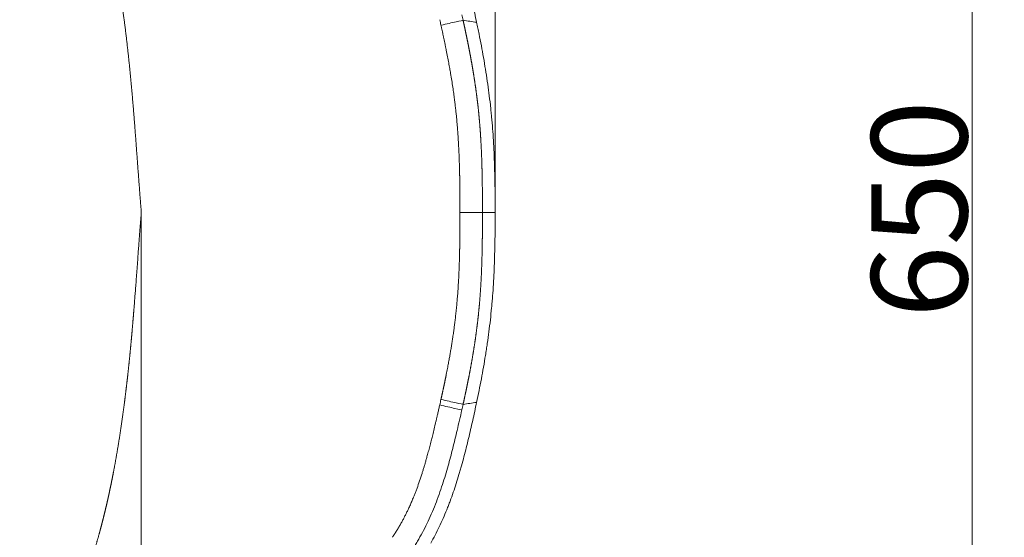
# Model space of a CAD drawing. Units: millimetres. Extents: x 11 to 834, y -34 to 543.
# Drawn here: x 380 to 462, y 399 to 442 of the extents above; entities that cross this region are included whole.
import ezdxf

# ---------------------------------------------------------------- set-up
doc = ezdxf.new("R2010")
doc.units = ezdxf.units.MM
doc.layers.add('1', color=7, linetype='Continuous', true_color=0xffffff)
doc.styles.add('Calibri', font='calibri.ttf')
doc.dimstyles.get("Standard").update_dxf_attribs({"dimtxt": 0.18, "dimasz": 0.18, "dimexe": 0.18, "dimexo": 0.0625, "dimgap": 0.09, "dimtad": 0, "dimtih": 1, "dimtoh": 1, "dimdec": 4, "dimzin": 0, "dimdsep": 46, "dimtxsty": 'Standard', "dimcen": 0.09, "dimadec": 0, "dimazin": 0, "dimtfac": 1, "dimtdec": 4, "dimtofl": 0, "dimtmove": 0, "dimatfit": 3, "dimfxl": 1, "dimtolj": 1, "dimtzin": 0, "dimarcsym": 0})

# ---------------------------------------------------------------- blocks, each defined once
blk = doc.blocks.new('_U0')
at = {"layer": '1', "color": 18, "lineweight": 13, "transparency": 16777216}
for p, q in [((118.846, 425.927), (118.846, 307.567)), ((389.886, 425.927), (389.886, 307.567)), ((389.886, 309.567), (118.846, 309.567))]:
    blk.add_line(p, q, dxfattribs=at)
at = {"layer": '1', "color": 18, "lineweight": 70, "transparency": 16777216}
for points in [[(118.846, 309.567), (128.846, 312.246), (128.846, 306.887)], [(389.886, 309.567), (379.886, 306.887), (379.886, 312.246)]]:
    blk.add_solid(points, dxfattribs=at)
at = {"layer": '1', "color": 18, "linetype": 'Continuous', "lineweight": 13, "transparency": 16777216, "insert": (242.379, 310.768), "char_height": 8, "attachment_point": 7, "line_spacing_factor": 1.399613, "style": 'Calibri'}
blk.add_mtext('\\fCalibri|b0|i0;\\W1.0000;1625', dxfattribs=at)
blk = doc.blocks.new('_U1')
at = {"layer": '1', "color": 18, "lineweight": 13, "transparency": 16777216}
for p, q in [((102.417, 425.927), (102.417, 526.516)), ((419.425, 425.927), (419.425, 526.516)), ((102.417, 524.516), (419.425, 524.516))]:
    blk.add_line(p, q, dxfattribs=at)
at = {"layer": '1', "color": 18, "lineweight": 70, "transparency": 16777216}
for points in [[(102.417, 524.516), (112.417, 527.195), (112.417, 521.836)], [(419.425, 524.516), (409.425, 521.836), (409.425, 527.195)]]:
    blk.add_solid(points, dxfattribs=at)
at = {"layer": '1', "color": 18, "linetype": 'Continuous', "lineweight": 13, "transparency": 16777216, "insert": (248.934, 525.716), "char_height": 8, "attachment_point": 7, "line_spacing_factor": 1.399613, "style": 'Calibri'}
blk.add_mtext('\\fCalibri|b0|i0;\\W1.0000;1900', dxfattribs=at)
blk = doc.blocks.new('_U10')
at = {"layer": '1', "color": 18, "lineweight": 13, "transparency": 16777216}
for p, q in [((259.62, 480.301), (461.244, 480.301)), ((459.244, 371.613), (459.244, 480.301)), ((262.943, 371.613), (461.244, 371.613))]:
    blk.add_line(p, q, dxfattribs=at)
at = {"layer": '1', "color": 18, "lineweight": 70, "transparency": 16777216}
for points in [[(459.244, 480.301), (461.924, 470.301), (456.565, 470.301)], [(459.244, 371.613), (456.565, 381.613), (461.924, 381.613)]]:
    blk.add_solid(points, dxfattribs=at)
at = {"layer": '1', "color": 18, "linetype": 'Continuous', "lineweight": 13, "transparency": 16777216, "insert": (458.828, 417.109), "char_height": 8, "attachment_point": 7, "rotation": 90, "line_spacing_factor": 1.399613, "style": 'Calibri'}
blk.add_mtext('\\fCalibri|b0|i0;\\W1.0000;650', dxfattribs=at)

msp = doc.modelspace()

# ---------------------------------------------------------------- linework, layer by layer
at = {"layer": '1', "color": 18, "linetype": 'Continuous', "lineweight": 18}
msp.add_line((416.487, 425.927), (418.365, 425.927), dxfattribs=at)
at = {"layer": '1', "color": 18, "linetype": 'Continuous', "lineweight": 13}
msp.add_line((418.365, 425.927), (419.425, 425.927), dxfattribs=at)
for centre, major_axis, start_param, end_param in [((415.119, 441.591), (-1.627, -0.363), 1.434932, 3.106417), ((415.119, 410.263), (-1.627, 0.363), 3.176768, 4.848254)]:
    msp.add_ellipse(centre, major_axis=major_axis, ratio=0.000116, start_param=start_param, end_param=end_param, dxfattribs=at)
at = {"layer": '1', "color": 18, "linetype": 'Continuous', "lineweight": 18}
msp.add_ellipse((415.015, 409.801), major_axis=(-1.626, 0.366), ratio=0.000531, start_param=3.17689, end_param=4.84887, dxfattribs=at)
for points, knots in [([(417.877, 441.783), (417.823, 442.037), (417.769, 442.29), (417.659, 442.795), (417.603, 443.048), (417.49, 443.553), (417.432, 443.805), (417.316, 444.31), (417.257, 444.562), (417.166, 444.939), (417.136, 445.065), (417.074, 445.316), (417.043, 445.442), (416.949, 445.819), (416.884, 446.069), (416.686, 446.82), (416.547, 447.318), (416.362, 447.938), (416.325, 448.062), (416.268, 448.248), (416.248, 448.309), (416.21, 448.433), (416.19, 448.494), (416.091, 448.802), (416.01, 449.048), (415.757, 449.781), (415.577, 450.265), (415.287, 450.984), (415.187, 451.222), (414.979, 451.696), (414.872, 451.931), (414.733, 452.223), (414.704, 452.282), (414.648, 452.398), (414.619, 452.456), (414.533, 452.63), (414.474, 452.746), (414.296, 453.09), (414.173, 453.318), (414.047, 453.544)], [0, 0, 0, 0, 0.0625, 0.0625, 0.125, 0.125, 0.1875, 0.1875, 0.25, 0.25, 0.28125, 0.28125, 0.3125, 0.3125, 0.375, 0.375, 0.5, 0.5, 0.53125, 0.53125, 0.546875, 0.546875, 0.5625, 0.5625, 0.625, 0.625, 0.75, 0.75, 0.8125, 0.8125, 0.875, 0.875, 0.890625, 0.890625, 0.90625, 0.90625, 0.9375, 0.9375, 1, 1, 1, 1]), ([(419.425, 425.927), (419.425, 426.26), (419.424, 426.593), (419.419, 427.258), (419.416, 427.591), (419.407, 428.256), (419.401, 428.589), (419.386, 429.254), (419.377, 429.587), (419.361, 430.086), (419.355, 430.252), (419.342, 430.585), (419.335, 430.751), (419.312, 431.25), (419.295, 431.582), (419.255, 432.246), (419.233, 432.578), (419.182, 433.241), (419.154, 433.573), (419.115, 433.987), (419.107, 434.07), (419.091, 434.236), (419.083, 434.318), (419.058, 434.567), (419.04, 434.732), (418.985, 435.228), (418.945, 435.558), (418.86, 436.218), (418.814, 436.547), (418.719, 437.205), (418.668, 437.534), (418.562, 438.19), (418.507, 438.518), (418.392, 439.173), (418.332, 439.5), (418.208, 440.153), (418.145, 440.48), (418.046, 440.969), (418.013, 441.132), (417.946, 441.458), (417.912, 441.621), (417.877, 441.783)], [0, 0, 0, 0, 0.0625, 0.0625, 0.125, 0.125, 0.1875, 0.1875, 0.25, 0.25, 0.28125, 0.28125, 0.3125, 0.3125, 0.375, 0.375, 0.4375, 0.4375, 0.5, 0.5, 0.515625, 0.515625, 0.53125, 0.53125, 0.5625, 0.5625, 0.625, 0.625, 0.6875, 0.6875, 0.75, 0.75, 0.8125, 0.8125, 0.875, 0.875, 0.9375, 0.9375, 0.96875, 0.96875, 1, 1, 1, 1]), ([(417.877, 410.071), (417.946, 410.396), (418.014, 410.722), (418.145, 411.374), (418.208, 411.701), (418.332, 412.355), (418.392, 412.682), (418.507, 413.337), (418.562, 413.665), (418.642, 414.158), (418.668, 414.323), (418.718, 414.651), (418.743, 414.816), (418.815, 415.31), (418.86, 415.639), (418.945, 416.299), (418.985, 416.629), (419.059, 417.291), (419.092, 417.622), (419.131, 418.036), (419.139, 418.119), (419.154, 418.284), (419.161, 418.367), (419.182, 418.616), (419.195, 418.782), (419.233, 419.279), (419.255, 419.611), (419.295, 420.275), (419.312, 420.607), (419.343, 421.272), (419.355, 421.604), (419.377, 422.269), (419.386, 422.601), (419.401, 423.266), (419.407, 423.598), (419.414, 424.097), (419.416, 424.264), (419.419, 424.596), (419.42, 424.763), (419.424, 425.262), (419.425, 425.594), (419.425, 425.927)], [0, 0, 0, 0, 0.0625, 0.0625, 0.125, 0.125, 0.1875, 0.1875, 0.25, 0.25, 0.28125, 0.28125, 0.3125, 0.3125, 0.375, 0.375, 0.4375, 0.4375, 0.5, 0.5, 0.515625, 0.515625, 0.53125, 0.53125, 0.5625, 0.5625, 0.625, 0.625, 0.6875, 0.6875, 0.75, 0.75, 0.8125, 0.8125, 0.875, 0.875, 0.90625, 0.90625, 0.9375, 0.9375, 1, 1, 1, 1]), ([(414.047, 398.31), (414.174, 398.536), (414.296, 398.764), (414.534, 399.223), (414.649, 399.455), (414.871, 399.921), (414.978, 400.156), (415.186, 400.63), (415.286, 400.868), (415.408, 401.168), (415.432, 401.229), (415.479, 401.349), (415.503, 401.409), (415.573, 401.59), (415.711, 401.953), (415.842, 402.319), (416.095, 403.052), (416.252, 403.545), (416.437, 404.165), (416.473, 404.289), (416.527, 404.476), (416.545, 404.538), (416.58, 404.663), (416.668, 404.974), (416.753, 405.286), (416.885, 405.786), (416.949, 406.037), (417.075, 406.539), (417.136, 406.79), (417.257, 407.293), (417.316, 407.545), (417.433, 408.049), (417.49, 408.301), (417.603, 408.806), (417.659, 409.059), (417.769, 409.564), (417.823, 409.817), (417.877, 410.071)], [0, 0, 0, 0, 0.0625, 0.0625, 0.125, 0.125, 0.1875, 0.1875, 0.25, 0.25, 0.265625, 0.265625, 0.28125, 0.28125, 0.3125, 0.375, 0.375, 0.5, 0.5, 0.53125, 0.53125, 0.546875, 0.546875, 0.5625, 0.625, 0.625, 0.6875, 0.6875, 0.75, 0.75, 0.8125, 0.8125, 0.875, 0.875, 0.9375, 0.9375, 1, 1, 1, 1])]:
    msp.add_open_spline(points, degree=3, knots=knots, dxfattribs=at)
at = {"layer": '1', "color": 18, "linetype": 'Continuous', "lineweight": 13}
for points, knots in [([(386.361, 452.782), (386.42, 452.57), (386.478, 452.357), (386.59, 451.931), (386.646, 451.718), (386.754, 451.289), (386.807, 451.074), (386.912, 450.643), (386.963, 450.427), (387.113, 449.776), (387.209, 449.338), (387.348, 448.674), (387.394, 448.452), (387.483, 448.004), (387.527, 447.779), (387.614, 447.326), (387.656, 447.097), (387.74, 446.638), (387.781, 446.407), (387.862, 445.941), (387.902, 445.706), (387.98, 445.233), (388.019, 444.995), (388.133, 444.276), (388.206, 443.789), (388.347, 442.801), (388.415, 442.3), (388.48, 441.792)], [0, 0, 0, 0, 0.0625, 0.0625, 0.125, 0.125, 0.1875, 0.1875, 0.25, 0.25, 0.375, 0.375, 0.4375, 0.4375, 0.5, 0.5, 0.5625, 0.5625, 0.625, 0.625, 0.6875, 0.6875, 0.75, 0.75, 0.875, 0.875, 1, 1, 1, 1]), ([(416.487, 425.927), (416.487, 425.957), (416.487, 426.016), (416.487, 426.104), (416.487, 426.191), (416.487, 426.277), (416.487, 426.362), (416.486, 426.446), (416.486, 426.529), (416.486, 426.611), (416.486, 426.692), (416.485, 426.772), (416.485, 426.851), (416.485, 426.929), (416.484, 427.006), (416.484, 427.082), (416.483, 427.158), (416.483, 427.232), (416.482, 427.305), (416.482, 427.377), (416.481, 427.448), (416.481, 427.519), (416.48, 427.588), (416.479, 427.656), (416.479, 427.723), (416.478, 427.79), (416.477, 427.855), (416.477, 427.919), (416.476, 427.982), (416.475, 428.045), (416.474, 428.106), (416.474, 428.166), (416.473, 428.226), (416.472, 428.284), (416.471, 428.341), (416.47, 428.398), (416.47, 428.453), (416.469, 428.507), (416.468, 428.561), (416.467, 428.613), (416.466, 428.664), (416.465, 428.715), (416.464, 428.764), (416.464, 428.812), (416.463, 428.86), (416.462, 428.906), (416.461, 428.952), (416.457, 429.152), (416.449, 429.499), (416.436, 429.984), (416.42, 430.444), (416.401, 430.924), (416.378, 431.42), (416.351, 431.892), (416.325, 432.307), (416.299, 432.681), (416.269, 433.059), (416.237, 433.439), (416.202, 433.817), (416.163, 434.199), (416.121, 434.584), (416.076, 434.971), (416.024, 435.392), (415.961, 435.858), (415.886, 436.379), (415.8, 436.936), (415.714, 437.457), (415.628, 437.948), (415.544, 438.412), (415.447, 438.925), (415.369, 439.325), (415.314, 439.597), (415.289, 439.723), (415.263, 439.849), (415.237, 439.974), (415.212, 440.099), (415.186, 440.222), (415.16, 440.345), (415.134, 440.468), (415.108, 440.59), (415.082, 440.711), (415.056, 440.832), (415.03, 440.951), (415.003, 441.071), (414.977, 441.189), (414.951, 441.307), (414.925, 441.424), (414.907, 441.502), (414.899, 441.541)], [0, 0, 0, 0, 0.005653, 0.011243, 0.016771, 0.022236, 0.027639, 0.032979, 0.038257, 0.043472, 0.048625, 0.053715, 0.058742, 0.063707, 0.068608, 0.073447, 0.078224, 0.082937, 0.087588, 0.092176, 0.096701, 0.101163, 0.105562, 0.109899, 0.114172, 0.118383, 0.12253, 0.126614, 0.130636, 0.134594, 0.138489, 0.142322, 0.146091, 0.149797, 0.15344, 0.15702, 0.160536, 0.16399, 0.16738, 0.170707, 0.173971, 0.177172, 0.180309, 0.183383, 0.186394, 0.189342, 0.192227, 0.195048, 0.227552, 0.258409, 0.287617, 0.315173, 0.350029, 0.382204, 0.405392, 0.429223, 0.453695, 0.477681, 0.501864, 0.526244, 0.550823, 0.575601, 0.600578, 0.631693, 0.66515, 0.700955, 0.739109, 0.76593, 0.795919, 0.829079, 0.865413, 0.873651, 0.881849, 0.890007, 0.898125, 0.906203, 0.91424, 0.922238, 0.930195, 0.938112, 0.945989, 0.953825, 0.961622, 0.969378, 0.977094, 0.984769, 0.992405, 1, 1, 1, 1]), ([(418.365, 425.927), (418.365, 425.957), (418.365, 426.018), (418.364, 426.11), (418.364, 426.201), (418.364, 426.292), (418.364, 426.383), (418.364, 426.474), (418.364, 426.565), (418.363, 426.655), (418.363, 426.745), (418.363, 426.836), (418.362, 426.926), (418.362, 427.015), (418.361, 427.105), (418.361, 427.195), (418.36, 427.284), (418.359, 427.373), (418.359, 427.462), (418.358, 427.551), (418.357, 427.64), (418.356, 427.728), (418.355, 427.817), (418.354, 427.905), (418.353, 427.993), (418.352, 428.081), (418.351, 428.169), (418.35, 428.257), (418.349, 428.344), (418.348, 428.432), (418.346, 428.519), (418.345, 428.606), (418.343, 428.693), (418.342, 428.78), (418.34, 428.867), (418.339, 428.953), (418.337, 429.04), (418.335, 429.126), (418.333, 429.212), (418.332, 429.298), (418.33, 429.384), (418.328, 429.469), (418.325, 429.555), (418.323, 429.64), (418.321, 429.725), (418.319, 429.81), (418.316, 429.895), (418.314, 429.98), (418.311, 430.065), (418.308, 430.149), (418.306, 430.233), (418.303, 430.318), (418.3, 430.402), (418.297, 430.485), (418.294, 430.569), (418.291, 430.653), (418.287, 430.736), (418.284, 430.819), (418.281, 430.903), (418.277, 430.985), (418.274, 431.068), (418.27, 431.151), (418.266, 431.233), (418.262, 431.316), (418.258, 431.398), (418.254, 431.48), (418.25, 431.562), (418.246, 431.644), (418.241, 431.725), (418.237, 431.807), (418.232, 431.888), (418.227, 431.969), (418.223, 432.05), (418.218, 432.131), (418.213, 432.212), (418.208, 432.292), (418.202, 432.372), (418.197, 432.452), (418.192, 432.532), (418.186, 432.612), (418.181, 432.692), (418.175, 432.772), (418.169, 432.851), (418.163, 432.93), (418.157, 433.009), (418.151, 433.088), (418.145, 433.167), (418.139, 433.245), (418.132, 433.323), (418.126, 433.402), (418.119, 433.48), (418.112, 433.557), (418.105, 433.635), (418.098, 433.713), (418.091, 433.79), (418.084, 433.867), (418.077, 433.944), (418.07, 434.021), (418.062, 434.098), (418.055, 434.174), (418.047, 434.25), (418.039, 434.326), (418.031, 434.402), (418.023, 434.478), (418.015, 434.553), (418.007, 434.629), (417.999, 434.704), (417.991, 434.779), (417.982, 434.854), (417.974, 434.929), (417.965, 435.003), (417.956, 435.077), (417.948, 435.151), (417.939, 435.225), (417.93, 435.299), (417.921, 435.373), (417.912, 435.446), (417.902, 435.519), (417.893, 435.592), (417.884, 435.665), (417.874, 435.737), (417.865, 435.81), (417.855, 435.882), (417.846, 435.954), (417.836, 436.026), (417.826, 436.098), (417.816, 436.169), (417.806, 436.24), (417.796, 436.312), (417.786, 436.382), (417.776, 436.453), (417.766, 436.524), (417.755, 436.594), (417.745, 436.664), (417.735, 436.734), (417.724, 436.804), (417.714, 436.874), (417.703, 436.943), (417.692, 437.012), (417.682, 437.081), (417.671, 437.15), (417.66, 437.219), (417.649, 437.287), (417.638, 437.355), (417.627, 437.424), (417.616, 437.491), (417.605, 437.559), (417.594, 437.627), (417.583, 437.694), (417.572, 437.761), (417.56, 437.828), (417.549, 437.895), (417.538, 437.962), (417.526, 438.028), (417.515, 438.094), (417.504, 438.16), (417.492, 438.226), (417.481, 438.292), (417.469, 438.357), (417.457, 438.422), (417.446, 438.487), (417.434, 438.552), (417.422, 438.617), (417.411, 438.682), (417.399, 438.746), (417.387, 438.81), (417.375, 438.874), (417.364, 438.938), (417.352, 439.001), (417.34, 439.065), (417.328, 439.128), (417.316, 439.191), (417.304, 439.254), (417.292, 439.317), (417.28, 439.379), (417.268, 439.442), (417.256, 439.504), (417.244, 439.566), (417.232, 439.627), (417.22, 439.689), (417.208, 439.751), (417.196, 439.812), (417.184, 439.873), (417.172, 439.934), (417.16, 439.994), (417.147, 440.055), (417.135, 440.115), (417.123, 440.175), (417.111, 440.235), (417.099, 440.295), (417.087, 440.355), (417.074, 440.414), (417.062, 440.474), (417.05, 440.533), (417.038, 440.592), (417.026, 440.65), (417.013, 440.709), (417.001, 440.767), (416.989, 440.825), (416.977, 440.883), (416.965, 440.941), (416.952, 440.999), (416.94, 441.057), (416.928, 441.114), (416.916, 441.171), (416.903, 441.228), (416.891, 441.285), (416.879, 441.341), (416.867, 441.398), (416.855, 441.454), (416.842, 441.51), (416.83, 441.566), (416.818, 441.622), (416.806, 441.678), (416.793, 441.733), (416.781, 441.788), (416.769, 441.844), (416.757, 441.898), (416.749, 441.935), (416.745, 441.953)], [0, 0, 0, 0, 0.005671, 0.011333, 0.016984, 0.022625, 0.028256, 0.033877, 0.039488, 0.045089, 0.05068, 0.056262, 0.061834, 0.067396, 0.072949, 0.078492, 0.084026, 0.08955, 0.095065, 0.10057, 0.106066, 0.111552, 0.11703, 0.122498, 0.127956, 0.133406, 0.138846, 0.144277, 0.149699, 0.155112, 0.160516, 0.16591, 0.171296, 0.176672, 0.18204, 0.187398, 0.192747, 0.198088, 0.203419, 0.208741, 0.214055, 0.219359, 0.224654, 0.229941, 0.235218, 0.240486, 0.245746, 0.250996, 0.256237, 0.26147, 0.266693, 0.271908, 0.277113, 0.282309, 0.287496, 0.292675, 0.297844, 0.303004, 0.308155, 0.313296, 0.318429, 0.323553, 0.328667, 0.333772, 0.338868, 0.343955, 0.349033, 0.354101, 0.35916, 0.36421, 0.36925, 0.374282, 0.379303, 0.384315, 0.389318, 0.394312, 0.399295, 0.40427, 0.409235, 0.41419, 0.419136, 0.424072, 0.428998, 0.433915, 0.438822, 0.443719, 0.448607, 0.453484, 0.458352, 0.463209, 0.468057, 0.472895, 0.477722, 0.48254, 0.487347, 0.492145, 0.496932, 0.501709, 0.506475, 0.511232, 0.515978, 0.520714, 0.525439, 0.530154, 0.534859, 0.539553, 0.544236, 0.548909, 0.553572, 0.558224, 0.562865, 0.567496, 0.572116, 0.576725, 0.581323, 0.585911, 0.590488, 0.595054, 0.59961, 0.604154, 0.608688, 0.61321, 0.617722, 0.622223, 0.626713, 0.631193, 0.635661, 0.640118, 0.644565, 0.649, 0.653425, 0.657838, 0.662241, 0.666632, 0.671013, 0.675383, 0.679741, 0.684089, 0.688425, 0.69275, 0.697065, 0.701368, 0.705661, 0.709942, 0.714212, 0.718471, 0.72272, 0.726957, 0.731183, 0.735398, 0.739602, 0.743796, 0.747978, 0.752149, 0.756309, 0.760458, 0.764596, 0.768723, 0.772839, 0.776944, 0.781038, 0.785121, 0.789193, 0.793254, 0.797304, 0.801343, 0.805371, 0.809389, 0.813395, 0.817391, 0.821375, 0.825349, 0.829311, 0.833263, 0.837204, 0.841134, 0.845053, 0.848962, 0.852859, 0.856746, 0.860622, 0.864487, 0.868341, 0.872184, 0.876017, 0.879839, 0.88365, 0.887451, 0.89124, 0.895019, 0.898787, 0.902545, 0.906292, 0.910028, 0.913754, 0.917469, 0.921173, 0.924866, 0.928549, 0.932222, 0.935884, 0.939535, 0.943176, 0.946806, 0.950425, 0.954034, 0.957633, 0.961221, 0.964798, 0.968366, 0.971922, 0.975468, 0.979004, 0.982529, 0.986044, 0.989549, 0.993043, 0.996527, 1, 1, 1, 1]), ([(388.48, 410.062), (388.483, 410.087), (388.49, 410.136), (388.499, 410.211), (388.509, 410.285), (388.518, 410.36), (388.528, 410.434), (388.537, 410.509), (388.546, 410.585), (388.556, 410.66), (388.565, 410.735), (388.574, 410.811), (388.584, 410.887), (388.593, 410.963), (388.602, 411.039), (388.611, 411.116), (388.621, 411.192), (388.63, 411.269), (388.639, 411.346), (388.648, 411.423), (388.657, 411.5), (388.666, 411.578), (388.675, 411.655), (388.684, 411.733), (388.693, 411.811), (388.702, 411.889), (388.711, 411.968), (388.72, 412.046), (388.729, 412.125), (388.738, 412.204), (388.747, 412.283), (388.756, 412.362), (388.765, 412.441), (388.773, 412.521), (388.782, 412.601), (388.791, 412.681), (388.799, 412.761), (388.808, 412.841), (388.817, 412.922), (388.825, 413.002), (388.834, 413.083), (388.842, 413.164), (388.851, 413.245), (388.859, 413.326), (388.868, 413.408), (388.876, 413.49), (388.885, 413.571), (388.893, 413.653), (388.901, 413.736), (388.91, 413.818), (388.918, 413.901), (388.926, 413.983), (388.935, 414.066), (388.943, 414.149), (388.951, 414.232), (388.959, 414.316), (388.967, 414.399), (388.975, 414.483), (388.983, 414.567), (388.991, 414.651), (388.999, 414.735), (389.007, 414.82), (389.015, 414.904), (389.023, 414.989), (389.031, 415.074), (389.039, 415.159), (389.047, 415.244), (389.055, 415.33), (389.063, 415.415), (389.07, 415.501), (389.078, 415.587), (389.086, 415.673), (389.094, 415.759), (389.101, 415.845), (389.109, 415.932), (389.117, 416.019), (389.124, 416.105), (389.132, 416.192), (389.139, 416.28), (389.147, 416.367), (389.154, 416.454), (389.162, 416.542), (389.169, 416.63), (389.177, 416.718), (389.184, 416.806), (389.192, 416.894), (389.199, 416.983), (389.207, 417.071), (389.214, 417.16), (389.221, 417.249), (389.229, 417.338), (389.236, 417.427), (389.243, 417.516), (389.251, 417.605), (389.258, 417.695), (389.265, 417.785), (389.272, 417.875), (389.288, 418.07), (389.313, 418.389), (389.35, 418.851), (389.389, 419.366), (389.433, 419.936), (389.479, 420.558), (389.529, 421.233), (389.571, 421.8), (389.604, 422.239), (389.625, 422.532), (389.647, 422.819), (389.667, 423.098), (389.688, 423.37), (389.708, 423.636), (389.727, 423.895), (389.746, 424.147), (389.765, 424.392), (389.784, 424.631), (389.802, 424.863), (389.819, 425.088), (389.837, 425.307), (389.853, 425.519), (389.87, 425.725), (389.881, 425.86), (389.886, 425.927)], [0, 0, 0, 0, 0.004689, 0.009389, 0.0141, 0.018822, 0.023555, 0.028298, 0.033053, 0.037818, 0.042594, 0.047382, 0.05218, 0.056989, 0.061809, 0.066639, 0.071481, 0.076333, 0.081197, 0.086071, 0.090956, 0.095852, 0.100759, 0.105677, 0.110605, 0.115545, 0.120495, 0.125456, 0.130428, 0.135411, 0.140404, 0.145409, 0.150424, 0.15545, 0.160487, 0.165534, 0.170592, 0.175661, 0.180741, 0.185831, 0.190933, 0.196044, 0.201167, 0.2063, 0.211444, 0.216599, 0.221764, 0.226939, 0.232126, 0.237323, 0.24253, 0.247748, 0.252977, 0.258216, 0.263465, 0.268725, 0.273996, 0.279276, 0.284567, 0.289869, 0.295181, 0.300503, 0.305835, 0.311178, 0.316531, 0.321894, 0.327268, 0.332651, 0.338045, 0.343448, 0.348862, 0.354285, 0.359719, 0.365163, 0.370616, 0.376079, 0.381552, 0.387035, 0.392528, 0.39803, 0.403542, 0.409064, 0.414595, 0.420136, 0.425686, 0.431245, 0.436814, 0.442392, 0.44798, 0.453577, 0.459183, 0.464798, 0.470422, 0.476055, 0.481697, 0.487347, 0.493007, 0.498676, 0.52427, 0.553329, 0.58582, 0.621701, 0.660916, 0.703396, 0.749055, 0.76795, 0.786406, 0.804426, 0.82201, 0.839162, 0.855882, 0.872175, 0.888042, 0.903486, 0.918509, 0.933116, 0.947309, 0.96109, 0.974464, 0.987433, 1, 1, 1, 1]), ([(414.899, 410.313), (414.903, 410.334), (414.913, 410.376), (414.927, 410.439), (414.941, 410.502), (414.955, 410.565), (414.969, 410.628), (414.983, 410.691), (414.997, 410.754), (415.011, 410.817), (415.025, 410.881), (415.039, 410.944), (415.052, 411.007), (415.066, 411.071), (415.08, 411.134), (415.094, 411.198), (415.107, 411.261), (415.121, 411.325), (415.134, 411.389), (415.148, 411.452), (415.161, 411.516), (415.175, 411.58), (415.188, 411.644), (415.202, 411.708), (415.215, 411.772), (415.228, 411.836), (415.242, 411.9), (415.255, 411.964), (415.268, 412.028), (415.281, 412.093), (415.294, 412.157), (415.307, 412.221), (415.349, 412.427), (415.415, 412.761), (415.501, 413.21), (415.576, 413.617), (415.644, 413.998), (415.708, 414.367), (415.77, 414.74), (415.83, 415.116), (415.891, 415.51), (415.948, 415.906), (416.002, 416.302), (416.053, 416.694), (416.103, 417.108), (416.144, 417.477), (416.177, 417.788), (416.201, 418.031), (416.224, 418.271), (416.245, 418.507), (416.273, 418.834), (416.305, 419.256), (416.34, 419.778), (416.371, 420.315), (416.396, 420.817), (416.415, 421.287), (416.431, 421.725), (416.445, 422.181), (416.453, 422.522), (416.458, 422.745), (416.46, 422.845), (416.462, 422.948), (416.464, 423.056), (416.466, 423.169), (416.468, 423.285), (416.47, 423.406), (416.471, 423.532), (416.473, 423.661), (416.475, 423.795), (416.477, 423.934), (416.478, 424.076), (416.48, 424.223), (416.481, 424.374), (416.482, 424.53), (416.483, 424.69), (416.484, 424.854), (416.485, 425.022), (416.486, 425.195), (416.486, 425.372), (416.487, 425.553), (416.487, 425.739), (416.487, 425.864), (416.487, 425.927)], [0, 0, 0, 0, 0.004097, 0.008197, 0.012299, 0.016404, 0.020511, 0.024621, 0.028733, 0.032848, 0.036966, 0.041086, 0.045208, 0.049333, 0.053461, 0.057591, 0.061724, 0.06586, 0.069998, 0.074138, 0.078281, 0.082427, 0.086575, 0.090726, 0.094879, 0.099035, 0.103193, 0.107354, 0.111518, 0.115684, 0.119853, 0.124024, 0.128198, 0.159911, 0.188921, 0.215231, 0.238842, 0.262694, 0.286723, 0.310931, 0.335317, 0.362692, 0.387143, 0.411601, 0.438075, 0.466566, 0.482279, 0.497787, 0.513089, 0.528186, 0.543079, 0.575538, 0.608834, 0.642969, 0.67794, 0.7047, 0.732576, 0.761566, 0.791668, 0.79771, 0.804028, 0.810621, 0.817488, 0.824631, 0.832047, 0.839739, 0.847705, 0.855945, 0.864459, 0.873247, 0.882309, 0.891645, 0.901254, 0.911136, 0.921291, 0.931719, 0.942419, 0.953392, 0.964636, 0.976153, 0.987941, 1, 1, 1, 1]), ([(416.745, 409.901), (416.749, 409.922), (416.759, 409.965), (416.773, 410.03), (416.788, 410.095), (416.802, 410.161), (416.817, 410.226), (416.831, 410.292), (416.845, 410.358), (416.86, 410.424), (416.874, 410.491), (416.889, 410.557), (416.903, 410.624), (416.918, 410.692), (416.932, 410.759), (416.946, 410.827), (416.961, 410.895), (416.975, 410.963), (416.99, 411.031), (417.004, 411.1), (417.018, 411.169), (417.033, 411.238), (417.047, 411.308), (417.062, 411.377), (417.076, 411.447), (417.09, 411.517), (417.105, 411.588), (417.119, 411.658), (417.133, 411.729), (417.148, 411.8), (417.162, 411.872), (417.176, 411.943), (417.191, 412.015), (417.205, 412.087), (417.219, 412.16), (417.233, 412.232), (417.248, 412.305), (417.262, 412.379), (417.276, 412.452), (417.29, 412.526), (417.304, 412.6), (417.318, 412.674), (417.332, 412.748), (417.346, 412.823), (417.36, 412.898), (417.374, 412.973), (417.388, 413.048), (417.402, 413.124), (417.416, 413.2), (417.43, 413.276), (417.443, 413.353), (417.457, 413.429), (417.471, 413.506), (417.484, 413.584), (417.498, 413.661), (417.511, 413.739), (417.525, 413.817), (417.538, 413.895), (417.552, 413.974), (417.565, 414.053), (417.578, 414.132), (417.591, 414.211), (417.604, 414.291), (417.618, 414.371), (417.631, 414.451), (417.643, 414.531), (417.656, 414.612), (417.669, 414.693), (417.682, 414.774), (417.694, 414.855), (417.707, 414.937), (417.719, 415.019), (417.732, 415.101), (417.744, 415.184), (417.756, 415.266), (417.768, 415.349), (417.781, 415.433), (417.792, 415.516), (417.804, 415.6), (417.816, 415.684), (417.828, 415.768), (417.839, 415.853), (417.851, 415.938), (417.862, 416.023), (417.873, 416.108), (417.884, 416.194), (417.896, 416.28), (417.906, 416.366), (417.917, 416.452), (417.928, 416.539), (417.938, 416.626), (417.949, 416.713), (417.959, 416.8), (417.969, 416.888), (417.979, 416.976), (417.989, 417.064), (417.999, 417.153), (418.009, 417.241), (418.019, 417.33), (418.028, 417.42), (418.037, 417.509), (418.046, 417.599), (418.055, 417.689), (418.064, 417.779), (418.073, 417.869), (418.082, 417.96), (418.09, 418.051), (418.098, 418.142), (418.107, 418.234), (418.115, 418.325), (418.123, 418.417), (418.13, 418.509), (418.138, 418.602), (418.145, 418.694), (418.153, 418.787), (418.16, 418.88), (418.167, 418.973), (418.174, 419.067), (418.181, 419.161), (418.187, 419.255), (418.194, 419.349), (418.2, 419.443), (418.206, 419.538), (418.212, 419.633), (418.218, 419.728), (418.224, 419.823), (418.229, 419.919), (418.235, 420.015), (418.24, 420.11), (418.245, 420.207), (418.25, 420.303), (418.255, 420.4), (418.26, 420.497), (418.265, 420.594), (418.269, 420.691), (418.274, 420.788), (418.278, 420.886), (418.282, 420.984), (418.286, 421.082), (418.29, 421.18), (418.294, 421.279), (418.297, 421.378), (418.301, 421.477), (418.304, 421.576), (418.307, 421.675), (418.311, 421.775), (418.314, 421.874), (418.317, 421.974), (418.319, 422.075), (418.322, 422.175), (418.325, 422.276), (418.327, 422.376), (418.33, 422.477), (418.332, 422.579), (418.334, 422.68), (418.336, 422.782), (418.338, 422.883), (418.34, 422.985), (418.342, 423.088), (418.344, 423.19), (418.346, 423.293), (418.347, 423.395), (418.349, 423.499), (418.35, 423.602), (418.352, 423.705), (418.353, 423.809), (418.354, 423.913), (418.355, 424.017), (418.356, 424.121), (418.357, 424.226), (418.358, 424.33), (418.359, 424.435), (418.36, 424.54), (418.36, 424.646), (418.361, 424.751), (418.362, 424.857), (418.362, 424.963), (418.363, 425.069), (418.363, 425.176), (418.364, 425.282), (418.364, 425.389), (418.364, 425.496), (418.364, 425.604), (418.364, 425.711), (418.365, 425.819), (418.365, 425.891), (418.365, 425.927)], [0, 0, 0, 0, 0.004097, 0.008209, 0.012336, 0.016476, 0.020631, 0.024801, 0.028985, 0.033184, 0.037398, 0.041625, 0.045868, 0.050125, 0.054397, 0.058683, 0.062984, 0.0673, 0.071631, 0.075976, 0.080336, 0.084711, 0.089101, 0.093505, 0.097925, 0.102359, 0.106808, 0.111272, 0.115751, 0.120245, 0.124753, 0.129277, 0.133816, 0.13837, 0.142939, 0.147522, 0.152121, 0.156735, 0.161365, 0.166009, 0.170668, 0.175343, 0.180032, 0.184737, 0.189457, 0.194193, 0.198943, 0.203709, 0.20849, 0.213286, 0.218097, 0.222924, 0.227766, 0.232623, 0.237496, 0.242384, 0.247287, 0.252206, 0.25714, 0.262089, 0.267053, 0.272033, 0.277028, 0.282039, 0.287065, 0.292106, 0.297162, 0.302234, 0.307322, 0.312424, 0.317542, 0.322676, 0.327824, 0.332988, 0.338168, 0.343362, 0.348572, 0.353797, 0.359037, 0.364293, 0.369563, 0.374849, 0.38015, 0.385467, 0.390798, 0.396144, 0.401506, 0.406883, 0.412274, 0.417681, 0.423103, 0.428539, 0.433991, 0.439457, 0.444938, 0.450434, 0.455945, 0.46147, 0.467009, 0.472564, 0.478132, 0.483716, 0.489313, 0.494925, 0.500551, 0.506192, 0.511846, 0.517515, 0.523198, 0.528895, 0.534605, 0.54033, 0.546069, 0.551821, 0.557587, 0.563366, 0.56916, 0.574966, 0.580786, 0.58662, 0.592467, 0.598327, 0.6042, 0.610087, 0.615987, 0.621899, 0.627825, 0.633764, 0.639716, 0.645681, 0.651659, 0.65765, 0.663653, 0.669669, 0.675699, 0.68174, 0.687795, 0.693862, 0.699942, 0.706034, 0.712139, 0.718257, 0.724388, 0.73053, 0.736686, 0.742854, 0.749034, 0.755227, 0.761433, 0.767651, 0.773881, 0.780124, 0.78638, 0.792648, 0.798928, 0.805221, 0.811527, 0.817845, 0.824176, 0.830519, 0.836875, 0.843244, 0.849625, 0.856019, 0.862425, 0.868845, 0.875277, 0.881722, 0.88818, 0.894651, 0.901135, 0.907632, 0.914142, 0.920666, 0.927202, 0.933752, 0.940315, 0.946892, 0.953482, 0.960086, 0.966703, 0.973335, 0.97998, 0.986639, 0.993313, 1, 1, 1, 1]), ([(386.361, 399.072), (386.365, 399.087), (386.373, 399.117), (386.386, 399.161), (386.398, 399.206), (386.41, 399.25), (386.422, 399.295), (386.435, 399.34), (386.447, 399.385), (386.459, 399.43), (386.471, 399.475), (386.483, 399.52), (386.496, 399.566), (386.508, 399.611), (386.52, 399.657), (386.532, 399.702), (386.544, 399.748), (386.556, 399.793), (386.568, 399.839), (386.58, 399.885), (386.592, 399.931), (386.604, 399.977), (386.616, 400.023), (386.628, 400.069), (386.64, 400.116), (386.652, 400.162), (386.664, 400.209), (386.676, 400.255), (386.687, 400.302), (386.699, 400.349), (386.711, 400.395), (386.723, 400.442), (386.735, 400.489), (386.746, 400.536), (386.758, 400.583), (386.77, 400.631), (386.782, 400.678), (386.793, 400.725), (386.805, 400.773), (386.817, 400.82), (386.828, 400.868), (386.84, 400.916), (386.851, 400.963), (386.863, 401.011), (386.875, 401.059), (386.886, 401.107), (386.898, 401.156), (386.909, 401.204), (386.921, 401.252), (386.932, 401.3), (386.943, 401.349), (386.955, 401.398), (386.966, 401.446), (386.978, 401.495), (386.989, 401.544), (387, 401.593), (387.012, 401.642), (387.023, 401.691), (387.034, 401.74), (387.045, 401.789), (387.057, 401.838), (387.068, 401.888), (387.079, 401.937), (387.09, 401.987), (387.101, 402.036), (387.112, 402.086), (387.124, 402.136), (387.135, 402.186), (387.146, 402.236), (387.157, 402.286), (387.168, 402.336), (387.179, 402.386), (387.19, 402.437), (387.201, 402.487), (387.212, 402.537), (387.223, 402.588), (387.233, 402.639), (387.244, 402.689), (387.255, 402.74), (387.266, 402.791), (387.277, 402.842), (387.288, 402.893), (387.298, 402.944), (387.309, 402.995), (387.32, 403.047), (387.33, 403.098), (387.341, 403.149), (387.352, 403.201), (387.362, 403.253), (387.373, 403.304), (387.384, 403.356), (387.394, 403.408), (387.405, 403.46), (387.415, 403.512), (387.426, 403.564), (387.436, 403.616), (387.447, 403.668), (387.457, 403.721), (387.467, 403.773), (387.478, 403.826), (387.488, 403.878), (387.499, 403.931), (387.509, 403.984), (387.519, 404.036), (387.529, 404.089), (387.54, 404.142), (387.55, 404.195), (387.56, 404.249), (387.574, 404.322), (387.592, 404.417), (387.614, 404.533), (387.636, 404.65), (387.658, 404.766), (387.679, 404.884), (387.701, 405.001), (387.722, 405.119), (387.744, 405.238), (387.765, 405.357), (387.786, 405.477), (387.807, 405.597), (387.828, 405.717), (387.849, 405.838), (387.87, 405.959), (387.89, 406.081), (387.911, 406.203), (387.931, 406.326), (387.952, 406.449), (387.972, 406.572), (387.992, 406.696), (388.012, 406.82), (388.032, 406.945), (388.052, 407.07), (388.072, 407.196), (388.092, 407.322), (388.111, 407.448), (388.131, 407.575), (388.15, 407.702), (388.169, 407.83), (388.188, 407.958), (388.207, 408.086), (388.226, 408.215), (388.245, 408.345), (388.264, 408.474), (388.283, 408.604), (388.301, 408.735), (388.32, 408.866), (388.338, 408.997), (388.356, 409.129), (388.374, 409.261), (388.392, 409.394), (388.41, 409.527), (388.428, 409.66), (388.445, 409.794), (388.463, 409.928), (388.475, 410.017), (388.48, 410.062)], [0, 0, 0, 0, 0.004117, 0.008241, 0.012372, 0.01651, 0.020654, 0.024806, 0.028964, 0.033129, 0.0373, 0.041479, 0.045664, 0.049857, 0.054056, 0.058262, 0.062474, 0.066694, 0.07092, 0.075154, 0.079394, 0.083641, 0.087895, 0.092155, 0.096423, 0.100697, 0.104978, 0.109266, 0.113561, 0.117863, 0.122172, 0.126487, 0.130809, 0.135139, 0.139475, 0.143818, 0.148168, 0.152524, 0.156888, 0.161258, 0.165635, 0.170019, 0.17441, 0.178808, 0.183213, 0.187625, 0.192043, 0.196468, 0.200901, 0.20534, 0.209785, 0.214238, 0.218698, 0.223164, 0.227638, 0.232118, 0.236605, 0.241099, 0.245599, 0.250107, 0.254621, 0.259143, 0.263671, 0.268206, 0.272747, 0.277296, 0.281851, 0.286413, 0.290982, 0.295558, 0.300141, 0.30473, 0.309327, 0.31393, 0.31854, 0.323156, 0.32778, 0.33241, 0.337047, 0.341691, 0.346341, 0.350999, 0.355663, 0.360333, 0.365011, 0.369695, 0.374386, 0.379084, 0.383788, 0.388499, 0.393217, 0.397942, 0.402673, 0.407411, 0.412155, 0.416907, 0.421664, 0.426429, 0.4312, 0.435978, 0.440762, 0.445553, 0.45035, 0.455154, 0.459965, 0.464782, 0.469606, 0.474436, 0.479273, 0.489763, 0.500291, 0.510858, 0.521464, 0.532108, 0.54279, 0.55351, 0.564269, 0.575065, 0.585899, 0.596771, 0.60768, 0.618626, 0.62961, 0.640631, 0.651689, 0.662784, 0.673916, 0.685084, 0.696289, 0.70753, 0.718807, 0.73012, 0.741469, 0.752854, 0.764274, 0.77573, 0.787221, 0.798748, 0.81031, 0.821906, 0.833538, 0.845204, 0.856905, 0.868641, 0.880411, 0.892216, 0.904055, 0.915928, 0.927836, 0.939778, 0.951754, 0.963764, 0.975809, 0.987887, 1, 1, 1, 1]), ([(410.846, 398.811), (410.85, 398.817), (410.859, 398.831), (410.873, 398.852), (410.887, 398.872), (410.901, 398.893), (410.914, 398.913), (410.928, 398.934), (410.942, 398.955), (410.955, 398.976), (410.969, 398.996), (410.983, 399.017), (410.996, 399.038), (411.01, 399.059), (411.024, 399.08), (411.037, 399.101), (411.051, 399.122), (411.064, 399.143), (411.078, 399.164), (411.091, 399.186), (411.105, 399.207), (411.118, 399.228), (411.132, 399.249), (411.145, 399.271), (411.159, 399.292), (411.172, 399.314), (411.185, 399.335), (411.199, 399.357), (411.212, 399.378), (411.226, 399.4), (411.239, 399.422), (411.252, 399.443), (411.265, 399.465), (411.279, 399.487), (411.292, 399.509), (411.305, 399.531), (411.318, 399.553), (411.332, 399.575), (411.345, 399.597), (411.358, 399.619), (411.371, 399.641), (411.384, 399.663), (411.397, 399.685), (411.41, 399.708), (411.424, 399.73), (411.437, 399.752), (411.45, 399.775), (411.463, 399.797), (411.476, 399.82), (411.489, 399.842), (411.502, 399.865), (411.514, 399.888), (411.527, 399.91), (411.54, 399.933), (411.595, 400.031), (411.692, 400.206), (411.828, 400.461), (411.963, 400.724), (412.095, 400.993), (412.208, 401.234), (412.304, 401.443), (412.383, 401.621), (412.461, 401.8), (412.537, 401.982), (412.613, 402.166), (412.699, 402.38), (412.795, 402.627), (412.94, 403.014), (413.119, 403.52), (413.284, 404.021), (413.406, 404.41), (413.488, 404.679), (413.569, 404.955), (413.651, 405.237), (413.743, 405.565), (413.847, 405.948), (413.965, 406.392), (414.077, 406.83), (414.188, 407.275), (414.302, 407.743), (414.404, 408.166), (414.487, 408.518), (414.547, 408.775), (414.599, 409), (414.644, 409.195), (414.682, 409.358), (414.719, 409.522), (414.757, 409.687), (414.782, 409.796), (414.794, 409.851)], [0, 0, 0, 0, 0.002091, 0.004184, 0.00628, 0.008378, 0.010478, 0.012581, 0.014686, 0.016794, 0.018904, 0.021016, 0.023131, 0.025248, 0.027368, 0.02949, 0.031614, 0.033741, 0.03587, 0.038002, 0.040136, 0.042272, 0.044411, 0.046553, 0.048696, 0.050842, 0.052991, 0.055142, 0.057295, 0.059451, 0.061609, 0.06377, 0.065933, 0.068098, 0.070266, 0.072437, 0.074609, 0.076785, 0.078962, 0.081142, 0.083325, 0.08551, 0.087697, 0.089887, 0.092079, 0.094274, 0.096471, 0.098671, 0.100873, 0.103078, 0.105285, 0.107494, 0.109706, 0.111921, 0.114138, 0.138249, 0.162796, 0.187782, 0.213212, 0.239091, 0.255401, 0.27185, 0.28844, 0.305173, 0.322049, 0.339073, 0.363833, 0.38942, 0.443964, 0.500357, 0.523703, 0.547556, 0.571918, 0.596792, 0.62218, 0.658706, 0.697668, 0.739076, 0.773462, 0.814326, 0.861699, 0.88401, 0.906339, 0.928686, 0.942891, 0.957126, 0.971388, 0.98568, 1, 1, 1, 1]), ([(412.715, 398.106), (412.792, 398.23), (413.154, 398.828), (413.764, 399.972), (414.454, 401.563), (415.027, 403.18), (415.493, 404.737), (415.891, 406.243), (416.268, 407.799), (416.513, 408.868), (416.64, 409.435)], [0, 0, 0, 0, 0.03518, 0.169505, 0.313785, 0.45863, 0.592981, 0.719627, 0.851379, 1, 1, 1, 1]), ([(381.204, 387.629), (381.209, 387.636), (381.22, 387.651), (381.237, 387.674), (381.253, 387.696), (381.27, 387.719), (381.286, 387.741), (381.303, 387.764), (381.319, 387.786), (381.336, 387.809), (381.352, 387.832), (381.369, 387.854), (381.385, 387.877), (381.402, 387.9), (381.418, 387.923), (381.434, 387.946), (381.451, 387.969), (381.467, 387.992), (381.483, 388.015), (381.5, 388.038), (381.516, 388.061), (381.532, 388.084), (381.549, 388.108), (381.565, 388.131), (381.581, 388.154), (381.598, 388.178), (381.614, 388.201), (381.63, 388.225), (381.646, 388.248), (381.662, 388.272), (381.679, 388.296), (381.695, 388.319), (381.711, 388.343), (381.727, 388.367), (381.743, 388.391), (381.759, 388.415), (381.776, 388.439), (381.792, 388.463), (381.808, 388.487), (381.824, 388.511), (381.84, 388.535), (381.856, 388.559), (381.872, 388.583), (381.888, 388.608), (381.904, 388.632), (381.92, 388.656), (381.936, 388.681), (381.952, 388.705), (381.968, 388.73), (381.984, 388.755), (382, 388.779), (382.016, 388.804), (382.032, 388.829), (382.048, 388.853), (382.064, 388.878), (382.08, 388.903), (382.095, 388.928), (382.111, 388.953), (382.127, 388.978), (382.143, 389.003), (382.159, 389.028), (382.175, 389.053), (382.19, 389.078), (382.206, 389.104), (382.222, 389.129), (382.238, 389.154), (382.254, 389.18), (382.269, 389.205), (382.285, 389.231), (382.301, 389.256), (382.316, 389.282), (382.332, 389.307), (382.348, 389.333), (382.363, 389.359), (382.379, 389.385), (382.395, 389.41), (382.41, 389.436), (382.426, 389.462), (382.441, 389.488), (382.457, 389.514), (382.473, 389.54), (382.488, 389.566), (382.504, 389.593), (382.519, 389.619), (382.535, 389.645), (382.55, 389.671), (382.566, 389.698), (382.581, 389.724), (382.597, 389.75), (382.612, 389.777), (382.627, 389.803), (382.643, 389.83), (382.658, 389.857), (382.674, 389.883), (382.689, 389.91), (382.704, 389.937), (382.72, 389.964), (382.735, 389.991), (382.75, 390.017), (382.766, 390.044), (382.781, 390.071), (382.796, 390.098), (382.812, 390.126), (382.827, 390.153), (382.842, 390.18), (382.857, 390.207), (382.873, 390.234), (382.888, 390.262), (382.967, 390.405), (383.11, 390.668), (383.314, 391.055), (383.515, 391.452), (383.714, 391.859), (383.911, 392.276), (384.106, 392.704), (384.244, 393.016), (384.327, 393.209), (384.357, 393.278), (384.387, 393.349), (384.417, 393.419), (384.446, 393.49), (384.476, 393.56), (384.506, 393.632), (384.535, 393.703), (384.565, 393.775), (384.595, 393.847), (384.624, 393.919), (384.653, 393.991), (384.683, 394.064), (384.712, 394.137), (384.741, 394.21), (384.77, 394.283), (384.799, 394.357), (384.828, 394.431), (384.857, 394.505), (384.886, 394.58), (384.915, 394.654), (384.944, 394.729), (384.972, 394.805), (385.001, 394.88), (385.029, 394.956), (385.058, 395.032), (385.086, 395.108), (385.114, 395.185), (385.143, 395.261), (385.171, 395.338), (385.199, 395.416), (385.227, 395.493), (385.255, 395.571), (385.283, 395.649), (385.311, 395.727), (385.339, 395.806), (385.366, 395.885), (385.394, 395.964), (385.421, 396.043), (385.449, 396.123), (385.476, 396.203), (385.504, 396.283), (385.531, 396.363), (385.558, 396.444), (385.585, 396.525), (385.612, 396.606), (385.639, 396.687), (385.666, 396.769), (385.693, 396.851), (385.719, 396.933), (385.746, 397.016), (385.773, 397.098), (385.799, 397.181), (385.826, 397.265), (385.852, 397.348), (385.878, 397.432), (385.904, 397.516), (385.93, 397.6), (385.956, 397.685), (385.982, 397.769), (386.008, 397.854), (386.034, 397.94), (386.06, 398.025), (386.085, 398.111), (386.111, 398.197), (386.136, 398.284), (386.161, 398.37), (386.187, 398.457), (386.212, 398.544), (386.237, 398.631), (386.262, 398.719), (386.287, 398.807), (386.312, 398.895), (386.336, 398.984), (386.353, 399.043), (386.361, 399.072)], [0, 0, 0, 0, 0.002199, 0.0044, 0.006604, 0.00881, 0.011019, 0.013231, 0.015445, 0.017661, 0.019881, 0.022102, 0.024327, 0.026554, 0.028783, 0.031015, 0.03325, 0.035487, 0.037727, 0.03997, 0.042215, 0.044462, 0.046713, 0.048965, 0.051221, 0.053479, 0.055739, 0.058003, 0.060269, 0.062537, 0.064808, 0.067082, 0.069358, 0.071637, 0.073919, 0.076203, 0.07849, 0.080779, 0.083071, 0.085366, 0.087663, 0.089963, 0.092266, 0.094571, 0.096879, 0.09919, 0.101503, 0.103819, 0.106137, 0.108458, 0.110782, 0.113109, 0.115438, 0.11777, 0.120104, 0.122441, 0.124781, 0.127123, 0.129468, 0.131816, 0.134167, 0.13652, 0.138876, 0.141234, 0.143595, 0.145959, 0.148326, 0.150695, 0.153067, 0.155441, 0.157819, 0.160199, 0.162581, 0.164967, 0.167355, 0.169746, 0.172139, 0.174535, 0.176934, 0.179335, 0.18174, 0.184147, 0.186556, 0.188969, 0.191384, 0.193802, 0.196222, 0.198645, 0.201071, 0.2035, 0.205931, 0.208365, 0.210802, 0.213242, 0.215684, 0.218129, 0.220576, 0.223027, 0.22548, 0.227936, 0.230394, 0.232856, 0.23532, 0.237786, 0.240256, 0.242728, 0.245203, 0.247681, 0.250161, 0.28416, 0.318794, 0.354067, 0.389985, 0.426549, 0.463766, 0.501639, 0.507646, 0.51367, 0.519711, 0.525769, 0.531844, 0.537935, 0.544044, 0.550169, 0.556312, 0.562471, 0.568647, 0.57484, 0.581051, 0.587278, 0.593522, 0.599784, 0.606062, 0.612358, 0.61867, 0.625, 0.631347, 0.637711, 0.644092, 0.650491, 0.656906, 0.663339, 0.669789, 0.676257, 0.682742, 0.689244, 0.695763, 0.702299, 0.708853, 0.715425, 0.722014, 0.72862, 0.735243, 0.741884, 0.748543, 0.755219, 0.761912, 0.768623, 0.775351, 0.782097, 0.788861, 0.795642, 0.802441, 0.809257, 0.816091, 0.822942, 0.829811, 0.836698, 0.843603, 0.850525, 0.857465, 0.864422, 0.871398, 0.878391, 0.885402, 0.89243, 0.899477, 0.906541, 0.913623, 0.920723, 0.92784, 0.934976, 0.942129, 0.9493, 0.95649, 0.963697, 0.970921, 0.978164, 0.985425, 0.992703, 1, 1, 1, 1])]:
    msp.add_open_spline(points, degree=3, knots=knots, dxfattribs=at)
at = {"layer": '1', "color": 18, "linetype": 'Continuous', "lineweight": 18}
for points in [[(416.745, 441.953), (416.71, 442.109), (416.675, 442.264), (416.64, 442.419)], [(416.64, 409.435), (416.675, 409.59), (416.71, 409.745), (416.745, 409.901)]]:
    msp.add_open_spline(points, degree=3, dxfattribs=at)
at = {"layer": '1', "color": 18, "linetype": 'Continuous', "lineweight": 13}
for points, degree in [([(388.48, 441.792), (388.683, 440.214), (389.041, 437.059), (389.302, 433.903), (389.515, 430.71), (389.757, 427.521), (389.886, 425.927)], 5), ([(414.899, 441.541), (414.868, 441.695), (414.826, 441.849), (414.794, 442.003)], 3), ([(416.745, 441.953), (417.122, 441.897), (417.5, 441.84), (417.877, 441.783)], 3), ([(414.794, 409.851), (414.826, 410.005), (414.868, 410.159), (414.899, 410.313)], 3), ([(416.745, 409.901), (417.122, 409.957), (417.5, 410.014), (417.877, 410.071)], 3)]:
    msp.add_open_spline(points, degree=degree, dxfattribs=at)

# ---------------------------------------------------------------- dimensions: what is measured, and where the dimension line sits
for base, p1, p2, text, picture, middle in [((419.425, 524.516), (102.417, 425.927), (419.425, 425.927), '\\fCalibri|b0|i0;\\C18;1900', '_U1', (260.921, 524.516)), ((118.846, 309.567), (389.886, 425.927), (118.846, 425.927), '\\fCalibri|b0|i0;\\C18;1625', '_U0', (254.366, 309.567))]:
    dim = msp.add_linear_dim(base=base, p1=p1, p2=p2, text=text, dimstyle='Standard', override={"dimtxt": 8, "dimasz": 10, "dimexe": 2, "dimexo": 0, "dimgap": 4, "dimtad": 1, "dimtih": 1, "dimtoh": 0, "dimdec": 1, "dimlfac": 1, "dimzin": 8, "dimdsep": 44, "dimlunit": 2, "dimpost": '', "dimtxsty": 'Calibri', "dimsah": 1, "dimse1": 0, "dimse2": 0, "dimsd1": 0, "dimsd2": 0, "dimclrd": 18, "dimclre": 18, "dimclrt": 18, "dimtol": 0, "dimtm": -0.1, "dimtfac": 0.4375, "dimtdec": 2, "dimtofl": 1, "dimtmove": 0, "dimtzin": 8, "dimlwd": 13, "dimlwe": 13}, dxfattribs=at)
    dim.commit()
    dim.dimension.update_dxf_attribs({"geometry": picture, "text_midpoint": middle, "dimtype": 160})
dim = msp.add_linear_dim(base=(459.244, 480.301), p1=(262.943, 371.613), p2=(259.62, 480.301), angle=90, text='\\fCalibri|b0|i0;\\C18;650', dimstyle='Standard', override={"dimtxt": 8, "dimasz": 10, "dimexe": 2, "dimexo": 0, "dimgap": 4, "dimtad": 1, "dimtih": 0, "dimtoh": 0, "dimdec": 1, "dimlfac": 1, "dimzin": 8, "dimdsep": 44, "dimlunit": 2, "dimpost": '', "dimtxsty": 'Calibri', "dimsah": 1, "dimse1": 0, "dimse2": 0, "dimsd1": 0, "dimsd2": 0, "dimclrd": 18, "dimclre": 18, "dimclrt": 18, "dimtol": 0, "dimtm": -0.1, "dimtfac": 0.4375, "dimtdec": 2, "dimtofl": 1, "dimtmove": 0, "dimtzin": 8, "dimlwd": 13, "dimlwe": 13}, dxfattribs=at)
dim.commit()
dim.dimension.update_dxf_attribs({"geometry": '_U10', "text_midpoint": (459.244, 425.957), "dimtype": 160})

doc.saveas('drawing.dxf')
